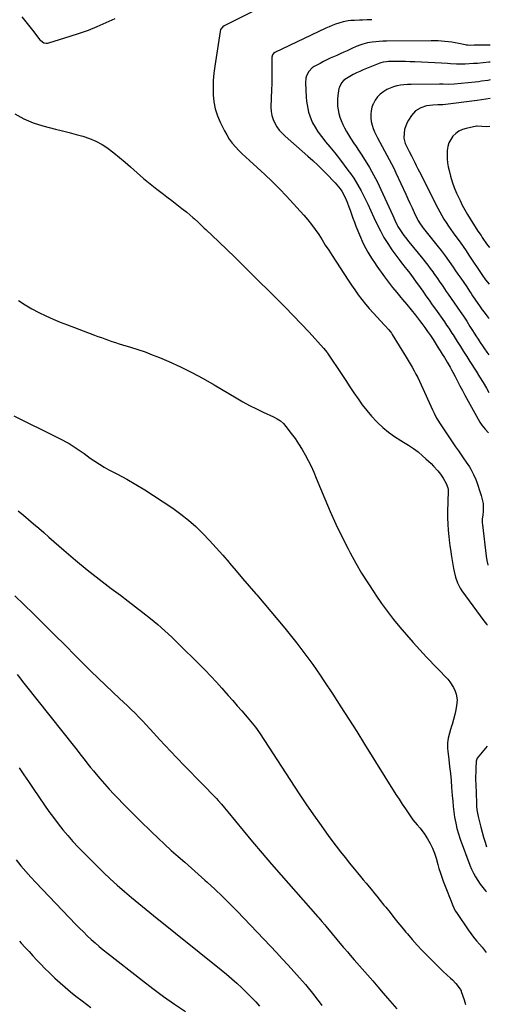
# Model space of a CAD drawing. Units: inches. Extents: x 1873293 to 1878685, y 384403 to 389707.
# Drawn here: x 1878339 to 1878680, y 387977 to 388692 of the extents above; entities that cross this region are included whole.
import ezdxf

# ---------------------------------------------------------------- set-up
doc = ezdxf.new("R2010")
doc.units = ezdxf.units.IN
doc.header["$MEASUREMENT"] = 0
doc.layers.add('7', color=7, linetype='Continuous')
doc.layers.add('8', color=7, linetype='Continuous')

msp = doc.modelspace()

# ---------------------------------------------------------------- linework, layer by layer
at = {"layer": '7', "color": 18}
for points in [[(1878513.94, 388700.71, 1734), (1878487.46, 388687.46, 1734), (1878486.37, 388686.75, 1734), (1878484.83, 388684.69, 1734), (1878484.48, 388683.44, 1734), (1878480.57, 388658.21, 1734), (1878479.92, 388653.01, 1734), (1878479.48, 388647.8, 1734), (1878479.35, 388642.57, 1734), (1878479.43, 388637.33, 1734), (1878479.98, 388632.16, 1734), (1878480.95, 388627.1, 1734), (1878482.55, 388622.2, 1734), (1878484.56, 388617.41, 1734), (1878487.57, 388611.33, 1734), (1878489.28, 388608.21, 1734), (1878491.16, 388605.2, 1734), (1878493.28, 388602.36, 1734), (1878495.56, 388599.63, 1734), (1878498.01, 388597.03, 1734), (1878500.51, 388594.48, 1734), (1878503.09, 388592.01, 1734), (1878505.73, 388589.6, 1734), (1878511.45, 388584.54, 1734), (1878516.91, 388579.55, 1734), (1878522.26, 388574.46, 1734), (1878527.44, 388569.2, 1734), (1878532.52, 388563.83, 1734), (1878545.12, 388550.06, 1734), (1878548.05, 388546.68, 1734), (1878550.86, 388543.2, 1734), (1878553.48, 388539.57, 1734), (1878555.96, 388535.84, 1734), (1878558.36, 388532.05, 1734), (1878560.77, 388528.26, 1734), (1878563.2, 388524.49, 1734), (1878565.63, 388520.72, 1734), (1878577.31, 388502.74, 1734), (1878579.67, 388499.18, 1734), (1878582.1, 388495.67, 1734), (1878584.6, 388492.21, 1734), (1878587.15, 388488.79, 1734), (1878589.8, 388485.44, 1734), (1878592.53, 388482.16, 1734), (1878595.36, 388478.96, 1734), (1878598.26, 388475.83, 1734), (1878603.52, 388470.35, 1734), (1878604.29, 388469.52, 1734), (1878606.59, 388467.02, 1734), (1878608.01, 388465.28, 1734), (1878608.66, 388464.35, 1734), (1878609.28, 388463.41, 1734), (1878619.37, 388446.95, 1734), (1878620.85, 388444.5, 1734), (1878622.31, 388442.04, 1734), (1878623.73, 388439.56, 1734), (1878625.13, 388437.07, 1734), (1878626.49, 388434.55, 1734), (1878627.8, 388432.01, 1734), (1878629.05, 388429.44, 1734), (1878630.26, 388426.85, 1734), (1878638.5, 388408.64, 1734), (1878639.63, 388406.22, 1734), (1878641.42, 388402.63, 1734), (1878642.76, 388400.33, 1734), (1878643.49, 388399.21, 1734), (1878653.27, 388384.68, 1734), (1878655.25, 388381.75, 1734), (1878657.25, 388378.85, 1734), (1878659.28, 388375.95, 1734), (1878661.31, 388373.07, 1734), (1878663.01, 388370.69, 1734), (1878665.3, 388367.25, 1734), (1878666.35, 388365.47, 1734), (1878668.27, 388361.81, 1734), (1878669.9, 388358.02, 1734), (1878670.6, 388356.08, 1734), (1878673.33, 388347.88, 1734), (1878673.77, 388346.46, 1734), (1878674.54, 388343.59, 1734), (1878675.12, 388340.58, 1734), (1878675.31, 388337.82, 1734), (1878675.16, 388335.04, 1734), (1878674.9, 388332.26, 1734), (1878674.61, 388329.4, 1734), (1878674.61, 388326.56, 1734), (1878674.72, 388325.15, 1734), (1878677.34, 388302.5, 1734), (1878677.88, 388299.24, 1734), (1878678.63, 388296.04, 1734), (1878678.68, 388295.91, 1734)], [(1878340.79, 388693.95, 1734), (1878342.69, 388691.56, 1734), (1878344.58, 388689.16, 1734), (1878346.47, 388686.76, 1734), (1878348.35, 388684.35, 1734), (1878353.78, 388677.4, 1734), (1878354.4, 388676.72, 1734), (1878356.68, 388675.21, 1734), (1878358.44, 388674.82, 1734), (1878359.34, 388674.88, 1734), (1878360.23, 388675.05, 1734), (1878375.77, 388679.87, 1734), (1878382.4, 388682.06, 1734), (1878388.97, 388684.42, 1734), (1878395.44, 388687.02, 1734), (1878401.86, 388689.79, 1734), (1878408.48, 388692.8, 1734)], [(1878594.44, 388691.92, 1732), (1878591.14, 388691.79, 1732), (1878587.84, 388691.65, 1732), (1878585.52, 388691.58, 1732), (1878582.03, 388691.43, 1732), (1878579.32, 388691.23, 1732), (1878577.4, 388691.02, 1732), (1878573.62, 388690.3, 1732), (1878570.61, 388689.43, 1732), (1878568.21, 388688.62, 1732), (1878565.83, 388687.75, 1732), (1878563.49, 388686.77, 1732), (1878561.18, 388685.72, 1732), (1878524.26, 388667.99, 1732), (1878523.28, 388667.32, 1732), (1878522.54, 388666.4, 1732), (1878521.98, 388664.71, 1732), (1878521.94, 388664.11, 1732), (1878521.99, 388657.29, 1732), (1878522, 388653.27, 1732), (1878521.97, 388649.24, 1732), (1878521.89, 388645.22, 1732), (1878521.78, 388641.2, 1732), (1878521.34, 388628.36, 1732), (1878521.48, 388625.35, 1732), (1878521.92, 388622.4, 1732), (1878522.83, 388619.57, 1732), (1878524.05, 388616.81, 1732), (1878525.65, 388614.21, 1732), (1878527.41, 388611.74, 1732), (1878529.42, 388609.47, 1732), (1878531.6, 388607.34, 1732), (1878547.97, 388592.93, 1732), (1878551.67, 388589.6, 1732), (1878555.31, 388586.21, 1732), (1878558.87, 388582.74, 1732), (1878562.38, 388579.21, 1732), (1878566.69, 388574.78, 1732), (1878567.98, 388573.4, 1732), (1878569.22, 388571.99, 1732), (1878571.54, 388569.04, 1732), (1878572.67, 388567.41, 1732), (1878574.47, 388564.35, 1732), (1878575.99, 388561.14, 1732), (1878576.67, 388559.5, 1732), (1878577.87, 388556.15, 1732), (1878578.7, 388553.6, 1732), (1878579.69, 388550.65, 1732), (1878580.73, 388547.7, 1732), (1878581.83, 388544.79, 1732), (1878582.98, 388541.89, 1732), (1878586.19, 388533.99, 1732), (1878587.39, 388531.23, 1732), (1878588.66, 388528.5, 1732), (1878590.04, 388525.83, 1732), (1878591.5, 388523.19, 1732), (1878593.05, 388520.61, 1732), (1878594.65, 388518.05, 1732), (1878596.33, 388515.55, 1732), (1878598.06, 388513.08, 1732), (1878603.8, 388505.15, 1732), (1878606.64, 388501.32, 1732), (1878609.54, 388497.53, 1732), (1878612.53, 388493.81, 1732), (1878615.58, 388490.14, 1732), (1878616.68, 388488.84, 1732), (1878619.85, 388485.06, 1732), (1878622.98, 388481.24, 1732), (1878626.05, 388477.37, 1732), (1878629.07, 388473.47, 1732), (1878630.76, 388471.25, 1732), (1878632.88, 388468.41, 1732), (1878634.94, 388465.53, 1732), (1878636.93, 388462.6, 1732), (1878638.87, 388459.63, 1732), (1878642.64, 388453.7, 1732), (1878644.12, 388451.37, 1732), (1878645.6, 388449.04, 1732), (1878647.07, 388446.7, 1732), (1878649.24, 388443.17, 1732), (1878651.32, 388439.58, 1732), (1878652.31, 388437.76, 1732), (1878653.27, 388435.92, 1732), (1878654.84, 388432.83, 1732), (1878656.58, 388429.44, 1732), (1878658.34, 388426.07, 1732), (1878660.14, 388422.72, 1732), (1878661.97, 388419.37, 1732), (1878672.85, 388399.67, 1732), (1878674.27, 388397.44, 1732), (1878676.59, 388394.69, 1732), (1878679.11, 388391.92, 1732)], [(1878680.33, 388661.18, 1728), (1878679.38, 388661.09, 1728), (1878675.2, 388660.68, 1728), (1878671.03, 388660.23, 1728), (1878668.24, 388660.02, 1728), (1878662.26, 388659.67, 1728), (1878657.96, 388659.57, 1728), (1878655.81, 388659.63, 1728), (1878651.51, 388659.91, 1728), (1878649.36, 388660.05, 1728), (1878645.06, 388660.3, 1728), (1878625.74, 388661.24, 1728), (1878622.3, 388661.38, 1728), (1878618.85, 388661.49, 1728), (1878615.41, 388661.53, 1728), (1878611.96, 388661.54, 1728), (1878606.7, 388661.51, 1728), (1878605.07, 388661.43, 1728), (1878602.65, 388661.05, 1728), (1878601.09, 388660.6, 1728), (1878600.32, 388660.32, 1728), (1878588.14, 388655.46, 1728), (1878585.69, 388654.42, 1728), (1878583.28, 388653.3, 1728), (1878580.91, 388652.08, 1728), (1878578.59, 388650.79, 1728), (1878576.08, 388649.32, 1728), (1878574.14, 388647.92, 1728), (1878572.52, 388646.17, 1728), (1878570.95, 388643.02, 1728), (1878570.67, 388641.86, 1728), (1878569.89, 388636.98, 1728), (1878569.59, 388634.33, 1728), (1878569.48, 388631.68, 1728), (1878569.64, 388629.03, 1728), (1878569.97, 388626.38, 1728), (1878570.55, 388623.77, 1728), (1878571.26, 388621.2, 1728), (1878572.18, 388618.7, 1728), (1878573.42, 388615.89, 1728), (1878574.72, 388613.31, 1728), (1878576.09, 388610.78, 1728), (1878577.57, 388608.31, 1728), (1878579.12, 388605.88, 1728), (1878581.32, 388602.56, 1728), (1878583.11, 388599.85, 1728), (1878584.88, 388597.13, 1728), (1878586.65, 388594.39, 1728), (1878589.65, 388589.71, 1728), (1878592.79, 388584.57, 1728), (1878595.78, 388579.35, 1728), (1878598.54, 388574, 1728), (1878601.14, 388568.56, 1728), (1878609.7, 388549.66, 1728), (1878611.15, 388546.48, 1728), (1878612.63, 388543.31, 1728), (1878613.41, 388541.76, 1728), (1878615.18, 388538.76, 1728), (1878617.64, 388535.3, 1728), (1878618.84, 388533.71, 1728), (1878621.33, 388530.58, 1728), (1878631.38, 388518.35, 1728), (1878633.25, 388516.03, 1728), (1878635.08, 388513.69, 1728), (1878636.86, 388511.3, 1728), (1878638.61, 388508.89, 1728), (1878639.4, 388507.76, 1728), (1878642.03, 388504.01, 1728), (1878643.32, 388502.12, 1728), (1878645.89, 388498.33, 1728), (1878648.48, 388494.54, 1728), (1878649.78, 388492.66, 1728), (1878658.46, 388480.13, 1728), (1878659.68, 388478.35, 1728), (1878660.89, 388476.55, 1728), (1878663.27, 388472.93, 1728), (1878665.6, 388469.27, 1728), (1878667.02, 388466.98, 1728), (1878669.16, 388463.55, 1728), (1878669.88, 388462.41, 1728), (1878671.49, 388459.9, 1728), (1878673.04, 388457.53, 1728), (1878674.63, 388455.17, 1728), (1878676.26, 388452.85, 1728), (1878677.91, 388450.55, 1728), (1878679.37, 388448.57, 1728)], [(1878680.27, 388648.17, 1726), (1878678.71, 388647.89, 1726), (1878674.12, 388647.18, 1726), (1878671.81, 388646.9, 1726), (1878669.49, 388646.65, 1726), (1878654.17, 388645.18, 1726), (1878650.23, 388644.98, 1726), (1878646.28, 388645.03, 1726), (1878643.65, 388645.04, 1726), (1878622.96, 388644.96, 1726), (1878620.35, 388644.86, 1726), (1878617.75, 388644.67, 1726), (1878615.18, 388644.31, 1726), (1878612.61, 388643.85, 1726), (1878610.11, 388643.16, 1726), (1878607.69, 388642.29, 1726), (1878605.38, 388641.15, 1726), (1878603.16, 388639.83, 1726), (1878600.51, 388637.76, 1726), (1878598.56, 388635.81, 1726), (1878596.96, 388633.56, 1726), (1878595.6, 388631.11, 1726), (1878595.45, 388630.77, 1726), (1878594.56, 388628.3, 1726), (1878593.93, 388625.79, 1726), (1878593.7, 388623.21, 1726), (1878593.73, 388620.58, 1726), (1878594.11, 388617.96, 1726), (1878594.67, 388615.39, 1726), (1878595.52, 388612.9, 1726), (1878596.54, 388610.46, 1726), (1878598.68, 388606.09, 1726), (1878600.28, 388602.9, 1726), (1878601.93, 388599.73, 1726), (1878603.64, 388596.6, 1726), (1878605.4, 388593.49, 1726), (1878607.15, 388590.38, 1726), (1878608.83, 388587.23, 1726), (1878610.43, 388584.04, 1726), (1878611.96, 388580.82, 1726), (1878619.08, 388565.25, 1726), (1878620.6, 388561.95, 1726), (1878622.13, 388558.65, 1726), (1878623.66, 388555.35, 1726), (1878625.2, 388552.05, 1726), (1878627.39, 388547.38, 1726), (1878627.86, 388546.44, 1726), (1878629.48, 388543.73, 1726), (1878630.7, 388542.01, 1726), (1878631.34, 388541.17, 1726), (1878631.99, 388540.33, 1726), (1878641.6, 388528.22, 1726), (1878644.65, 388524.31, 1726), (1878647.64, 388520.36, 1726), (1878650.56, 388516.35, 1726), (1878653.44, 388512.31, 1726), (1878654.76, 388510.4, 1726), (1878656.92, 388507.27, 1726), (1878659.07, 388504.14, 1726), (1878661.2, 388500.99, 1726), (1878663.31, 388497.84, 1726), (1878665.35, 388494.79, 1726), (1878666.43, 388493.15, 1726), (1878667.52, 388491.52, 1726), (1878669.7, 388488.25, 1726), (1878670.79, 388486.62, 1726), (1878673.02, 388483.39, 1726), (1878674.52, 388481.28, 1726), (1878675.86, 388479.45, 1726), (1878678.67, 388475.88, 1726), (1878679.49, 388474.9, 1726)], [(1878680.21, 388634.82, 1724), (1878677.18, 388634.2, 1724), (1878674.02, 388633.68, 1724), (1878670.84, 388633.24, 1724), (1878645.88, 388630.22, 1724), (1878644.99, 388630.14, 1724), (1878643.67, 388630.11, 1724), (1878642.78, 388630.09, 1724), (1878642.34, 388630.07, 1724), (1878638.69, 388629.88, 1724), (1878636.44, 388629.66, 1724), (1878634.23, 388629.28, 1724), (1878629.95, 388627.92, 1724), (1878626.15, 388625.64, 1724), (1878624.6, 388624.1, 1724), (1878623.22, 388622.35, 1724), (1878621.02, 388618.99, 1724), (1878619.82, 388616.79, 1724), (1878618.27, 388612.13, 1724), (1878617.92, 388609.65, 1724), (1878617.77, 388605.97, 1724), (1878618.65, 388602.03, 1724), (1878619.79, 388599.52, 1724), (1878621.54, 388596.33, 1724), (1878623.23, 388593.1, 1724), (1878624.43, 388590.66, 1724), (1878625.57, 388588.35, 1724), (1878626.71, 388586.04, 1724), (1878627.87, 388583.73, 1724), (1878629.03, 388581.43, 1724), (1878642.36, 388555.06, 1724), (1878643.77, 388552.38, 1724), (1878645.24, 388549.74, 1724), (1878646.81, 388547.14, 1724), (1878648.43, 388544.58, 1724), (1878650.12, 388542.06, 1724), (1878651.83, 388539.56, 1724), (1878653.58, 388537.09, 1724), (1878656.25, 388533.43, 1724), (1878658.47, 388530.37, 1724), (1878660.65, 388527.29, 1724), (1878662.79, 388524.17, 1724), (1878664.9, 388521.03, 1724), (1878674.18, 388507.01, 1724), (1878677, 388503.03, 1724), (1878679.6, 388499.88, 1724)], [(1878335.74, 388623.64, 1736), (1878342.09, 388619.88, 1736), (1878348.89, 388617.02, 1736), (1878355.98, 388614.75, 1736), (1878365.15, 388612.49, 1736), (1878370.12, 388611.24, 1736), (1878375.09, 388609.98, 1736), (1878380.05, 388608.67, 1736), (1878385, 388607.35, 1736), (1878389.82, 388605.74, 1736), (1878394.47, 388603.8, 1736), (1878398.88, 388601.34, 1736), (1878403.12, 388598.54, 1736), (1878403.31, 388598.41, 1736), (1878407.47, 388595.22, 1736), (1878411.56, 388591.96, 1736), (1878415.56, 388588.58, 1736), (1878419.49, 388585.12, 1736), (1878424.44, 388580.63, 1736), (1878429.04, 388576.59, 1736), (1878433.72, 388572.65, 1736), (1878438.51, 388568.85, 1736), (1878443.39, 388565.15, 1736), (1878445.93, 388563.28, 1736), (1878449.56, 388560.56, 1736), (1878453.17, 388557.79, 1736), (1878456.71, 388554.95, 1736), (1878460.23, 388552.07, 1736), (1878464.73, 388548.31, 1736), (1878465.96, 388547.26, 1736), (1878468.34, 388545.09, 1736), (1878470.66, 388542.85, 1736), (1878472.97, 388540.6, 1736), (1878474.14, 388539.49, 1736), (1878483.47, 388530.62, 1736), (1878489.29, 388525.06, 1736), (1878495.08, 388519.47, 1736), (1878500.83, 388513.84, 1736), (1878506.55, 388508.18, 1736), (1878525.79, 388489.04, 1736), (1878531.68, 388483.1, 1736), (1878537.51, 388477.12, 1736), (1878543.27, 388471.06, 1736), (1878548.98, 388464.95, 1736), (1878559.52, 388453.53, 1736), (1878562.08, 388450.29, 1736), (1878562.41, 388449.8, 1736), (1878572.63, 388434.27, 1736), (1878575.56, 388429.83, 1736), (1878578.51, 388425.4, 1736), (1878581.48, 388420.99, 1736), (1878584.47, 388416.59, 1736), (1878587.58, 388412.28, 1736), (1878590.83, 388408.09, 1736), (1878594.3, 388404.09, 1736), (1878597.92, 388400.2, 1736), (1878598.58, 388399.53, 1736), (1878602.5, 388395.84, 1736), (1878606.61, 388392.39, 1736), (1878610.98, 388389.29, 1736), (1878615.53, 388386.42, 1736), (1878617.53, 388385.26, 1736), (1878621.14, 388383.04, 1736), (1878624.65, 388380.67, 1736), (1878628, 388378.09, 1736), (1878631.26, 388375.37, 1736), (1878633.74, 388373.16, 1736), (1878635.64, 388371.41, 1736), (1878637.5, 388369.61, 1736), (1878639.29, 388367.75, 1736), (1878642.24, 388364.47, 1736), (1878644.35, 388361.88, 1736), (1878646.25, 388359.14, 1736), (1878648.4, 388355.24, 1736), (1878649.54, 388352.09, 1736), (1878649.74, 388350.9, 1736), (1878649.78, 388350.09, 1736), (1878649.78, 388349.69, 1736), (1878649.45, 388334.67, 1736), (1878649.45, 388330.17, 1736), (1878649.56, 388325.69, 1736), (1878649.87, 388321.21, 1736), (1878650.3, 388316.74, 1736), (1878650.86, 388311.96, 1736), (1878651.12, 388309.89, 1736), (1878651.72, 388305.75, 1736), (1878652.06, 388303.69, 1736), (1878653.79, 388293.49, 1736), (1878654.2, 388291.34, 1736), (1878655.2, 388287.08, 1736), (1878656.52, 388282.93, 1736), (1878658.45, 388279.07, 1736), (1878659.64, 388277.25, 1736), (1878675.72, 388255.44, 1736), (1878677.74, 388253.05, 1736), (1878678.48, 388252.38, 1736)], [(1878680.12, 388614.34, 1722), (1878677.47, 388614.15, 1722), (1878674.14, 388614.41, 1722), (1878670.96, 388614.61, 1722), (1878670.33, 388614.52, 1722), (1878662.87, 388612.98, 1722), (1878660.15, 388612.13, 1722), (1878657.61, 388610.96, 1722), (1878655.36, 388609.31, 1722), (1878653.3, 388607.34, 1722), (1878651.67, 388605, 1722), (1878650.37, 388602.53, 1722), (1878649.57, 388599.85, 1722), (1878649.11, 388597.03, 1722), (1878649.04, 388593.95, 1722), (1878649.13, 388590.98, 1722), (1878649.47, 388588.04, 1722), (1878649.96, 388585.11, 1722), (1878650.52, 388582.45, 1722), (1878651.55, 388578.24, 1722), (1878652.78, 388574.1, 1722), (1878654.28, 388570.05, 1722), (1878655.97, 388566.06, 1722), (1878658.43, 388560.75, 1722), (1878660.11, 388557.3, 1722), (1878661.89, 388553.9, 1722), (1878663.8, 388550.57, 1722), (1878665.79, 388547.29, 1722), (1878671.41, 388538.48, 1722), (1878673.66, 388535.12, 1722), (1878674.57, 388533.78, 1722), (1878675.02, 388533.11, 1722), (1878677.72, 388529.13, 1722), (1878679.72, 388526.42, 1722)], [(1878338.24, 388487.93, 1738), (1878343.05, 388484.89, 1738), (1878347.99, 388482.07, 1738), (1878353.02, 388479.4, 1738), (1878358.16, 388476.93, 1738), (1878363.35, 388474.57, 1738), (1878368.6, 388472.36, 1738), (1878373.91, 388470.27, 1738), (1878393.32, 388462.95, 1738), (1878395.86, 388462, 1738), (1878398.4, 388461.06, 1738), (1878400.95, 388460.14, 1738), (1878403.5, 388459.23, 1738), (1878406.07, 388458.35, 1738), (1878408.64, 388457.5, 1738), (1878411.22, 388456.68, 1738), (1878413.81, 388455.89, 1738), (1878419.39, 388454.22, 1738), (1878424.74, 388452.52, 1738), (1878430.05, 388450.7, 1738), (1878435.28, 388448.69, 1738), (1878440.48, 388446.55, 1738), (1878447.21, 388443.64, 1738), (1878455.65, 388439.8, 1738), (1878463.99, 388435.73, 1738), (1878472.15, 388431.35, 1738), (1878480.21, 388426.75, 1738), (1878496.12, 388417.25, 1738), (1878500.94, 388414.48, 1738), (1878505.82, 388411.81, 1738), (1878510.77, 388409.31, 1738), (1878515.79, 388406.91, 1738), (1878523.3, 388403.46, 1738), (1878525.82, 388402.14, 1738), (1878528.2, 388400.58, 1738), (1878530.35, 388398.74, 1738), (1878532.22, 388396.6, 1738), (1878536.1, 388391.48, 1738), (1878538.82, 388387.73, 1738), (1878541.42, 388383.9, 1738), (1878543.86, 388379.96, 1738), (1878546.2, 388375.91, 1738), (1878548.37, 388371.79, 1738), (1878550.45, 388367.63, 1738), (1878552.38, 388363.39, 1738), (1878554.22, 388359.11, 1738), (1878560.35, 388344.08, 1738), (1878564.28, 388334.83, 1738), (1878568.39, 388325.66, 1738), (1878572.76, 388316.62, 1738), (1878577.31, 388307.66, 1738), (1878578.85, 388304.74, 1738), (1878582.88, 388297.37, 1738), (1878587.07, 388290.09, 1738), (1878591.5, 388282.95, 1738), (1878596.08, 388275.91, 1738), (1878597.34, 388274.03, 1738), (1878601.5, 388268.07, 1738), (1878605.79, 388262.19, 1738), (1878610.26, 388256.46, 1738), (1878614.86, 388250.83, 1738), (1878619.6, 388245.3, 1738), (1878624.4, 388239.83, 1738), (1878629.29, 388234.45, 1738), (1878634.25, 388229.12, 1738), (1878649.49, 388213.02, 1738), (1878651.07, 388211.15, 1738), (1878653.7, 388207.07, 1738), (1878654.98, 388204.28, 1738), (1878655.63, 388202.26, 1738), (1878656.26, 388198.1, 1738), (1878655.98, 388193.83, 1738), (1878655.21, 388189.59, 1738), (1878654.7, 388187.49, 1738), (1878652.7, 388180.22, 1738), (1878652.35, 388178.97, 1738), (1878651.59, 388176.47, 1738), (1878650.81, 388173.99, 1738), (1878649.94, 388170.19, 1738), (1878649.46, 388166.83, 1738), (1878649.38, 388162.87, 1738), (1878649.54, 388160.88, 1738), (1878650.31, 388154.75, 1738), (1878650.91, 388149.69, 1738), (1878651.45, 388144.63, 1738), (1878651.92, 388139.56, 1738), (1878652.34, 388134.49, 1738), (1878652.78, 388128.58, 1738), (1878653.12, 388124.64, 1738), (1878653.51, 388120.7, 1738), (1878653.99, 388116.78, 1738), (1878654.53, 388112.86, 1738), (1878655.29, 388108.58, 1738), (1878656.18, 388104.61, 1738), (1878657.32, 388100.7, 1738), (1878658.62, 388096.84, 1738), (1878665.66, 388077.96, 1738), (1878666.85, 388075.07, 1738), (1878668.16, 388072.24, 1738), (1878669.65, 388069.5, 1738), (1878671.27, 388066.82, 1738), (1878673.05, 388064.26, 1738), (1878674.94, 388061.77, 1738), (1878676.98, 388059.42, 1738), (1878677.61, 388058.75, 1738)], [(1878338.06, 388335.36, 1742), (1878341.83, 388332.26, 1742), (1878345.56, 388329.1, 1742), (1878349.25, 388325.9, 1742), (1878352.95, 388322.7, 1742), (1878356.63, 388319.49, 1742), (1878360.31, 388316.28, 1742), (1878371.24, 388306.72, 1742), (1878379.62, 388299.55, 1742), (1878388.12, 388292.51, 1742), (1878396.77, 388285.68, 1742), (1878405.54, 388278.97, 1742), (1878412.22, 388273.98, 1742), (1878417.7, 388269.84, 1742), (1878423.15, 388265.67, 1742), (1878428.55, 388261.43, 1742), (1878433.92, 388257.16, 1742), (1878439.2, 388252.77, 1742), (1878444.38, 388248.28, 1742), (1878449.42, 388243.62, 1742), (1878454.36, 388238.86, 1742), (1878469.52, 388223.76, 1742), (1878473.69, 388219.53, 1742), (1878477.79, 388215.24, 1742), (1878481.81, 388210.87, 1742), (1878485.77, 388206.45, 1742), (1878487.1, 388204.94, 1742), (1878490.36, 388201.23, 1742), (1878493.61, 388197.53, 1742), (1878496.87, 388193.82, 1742), (1878500.13, 388190.12, 1742), (1878504.12, 388185.6, 1742), (1878505.37, 388184.15, 1742), (1878507.8, 388181.19, 1742), (1878510.13, 388178.16, 1742), (1878511.26, 388176.61, 1742), (1878513.41, 388173.44, 1742), (1878541.31, 388130.66, 1742), (1878546.66, 388122.61, 1742), (1878552.11, 388114.63, 1742), (1878557.7, 388106.75, 1742), (1878563.39, 388098.93, 1742), (1878568.7, 388091.78, 1742), (1878571.84, 388087.62, 1742), (1878575.04, 388083.5, 1742), (1878578.3, 388079.43, 1742), (1878581.62, 388075.41, 1742), (1878584.09, 388072.45, 1742), (1878586.21, 388069.93, 1742), (1878588.32, 388067.41, 1742), (1878590.43, 388064.88, 1742), (1878592.54, 388062.35, 1742), (1878594.07, 388060.52, 1742), (1878596.73, 388057.28, 1742), (1878598.05, 388055.65, 1742), (1878600.65, 388052.38, 1742), (1878603.26, 388049.1, 1742), (1878604.57, 388047.47, 1742), (1878607.68, 388043.59, 1742), (1878610.55, 388040.03, 1742), (1878613.44, 388036.48, 1742), (1878616.34, 388032.95, 1742), (1878619.26, 388029.42, 1742), (1878620.31, 388028.15, 1742), (1878623.82, 388024.05, 1742), (1878627.4, 388020.01, 1742), (1878631.07, 388016.06, 1742), (1878634.82, 388012.18, 1742), (1878644.91, 388001.99, 1742), (1878646.19, 388000.74, 1742), (1878648.86, 387998.35, 1742), (1878651.61, 387996.06, 1742), (1878652.91, 387994.84, 1742), (1878655.29, 387992.18, 1742), (1878658.49, 387988.14, 1742), (1878658.64, 387987.93, 1742), (1878658.91, 387987.48, 1742), (1878659.21, 387986.76, 1742), (1878659.39, 387986.27, 1742), (1878661.37, 387980.2, 1742), (1878662.43, 387976.92, 1742)], [(1878335.64, 388273.67, 1744), (1878342.21, 388267.26, 1744), (1878349.09, 388260.52, 1744), (1878356.75, 388252.97, 1744), (1878364.4, 388245.4, 1744), (1878372, 388237.79, 1744), (1878379.58, 388230.15, 1744), (1878385.61, 388224.05, 1744), (1878390.77, 388218.88, 1744), (1878395.99, 388213.77, 1744), (1878401.26, 388208.72, 1744), (1878406.59, 388203.72, 1744), (1878411.61, 388199.07, 1744), (1878414.44, 388196.42, 1744), (1878417.26, 388193.75, 1744), (1878420.05, 388191.05, 1744), (1878422.82, 388188.34, 1744), (1878425.56, 388185.59, 1744), (1878428.26, 388182.81, 1744), (1878430.91, 388179.97, 1744), (1878433.52, 388177.11, 1744), (1878436.44, 388173.86, 1744), (1878440.51, 388169.37, 1744), (1878444.61, 388164.91, 1744), (1878448.77, 388160.5, 1744), (1878452.96, 388156.13, 1744), (1878453.66, 388155.4, 1744), (1878458.23, 388150.68, 1744), (1878462.8, 388145.97, 1744), (1878467.37, 388141.26, 1744), (1878471.95, 388136.55, 1744), (1878480.58, 388127.68, 1744), (1878481.82, 388126.38, 1744), (1878483.05, 388125.06, 1744), (1878485.43, 388122.36, 1744), (1878487.76, 388119.61, 1744), (1878490.05, 388116.84, 1744), (1878501.24, 388103.17, 1744), (1878508.02, 388094.99, 1744), (1878514.86, 388086.85, 1744), (1878521.78, 388078.78, 1744), (1878528.76, 388070.77, 1744), (1878555.36, 388040.56, 1744), (1878556.09, 388039.73, 1744), (1878558.28, 388037.23, 1744), (1878560.43, 388034.71, 1744), (1878561.14, 388033.87, 1744), (1878573.8, 388018.63, 1744), (1878574.78, 388017.46, 1744), (1878576.73, 388015.13, 1744), (1878578.7, 388012.81, 1744), (1878581.7, 388009.37, 1744), (1878587.43, 388002.87, 1744), (1878591.28, 387998.48, 1744), (1878595.12, 387994.06, 1744), (1878598.94, 387989.63, 1744), (1878602.74, 387985.17, 1744), (1878605.84, 387981.52, 1744), (1878609.23, 387977.56, 1744), (1878612.65, 387973.64, 1744)], [(1878337.29, 388216.47, 1746), (1878339.26, 388213.99, 1746), (1878341.23, 388211.51, 1746), (1878343.19, 388209.03, 1746), (1878378.86, 388163.93, 1746), (1878380.83, 388161.44, 1746), (1878382.78, 388158.95, 1746), (1878384.73, 388156.45, 1746), (1878386.68, 388153.95, 1746), (1878388.63, 388151.45, 1746), (1878390.61, 388148.97, 1746), (1878392.62, 388146.52, 1746), (1878394.65, 388144.09, 1746), (1878397.2, 388141.07, 1746), (1878400.57, 388137.18, 1746), (1878403.99, 388133.34, 1746), (1878407.51, 388129.58, 1746), (1878411.07, 388125.87, 1746), (1878413.5, 388123.42, 1746), (1878418.33, 388118.53, 1746), (1878423.19, 388113.67, 1746), (1878428.07, 388108.83, 1746), (1878432.97, 388104.02, 1746), (1878434.82, 388102.2, 1746), (1878439.53, 388097.68, 1746), (1878444.27, 388093.2, 1746), (1878449.09, 388088.8, 1746), (1878453.95, 388084.45, 1746), (1878458.85, 388080.13, 1746), (1878463.73, 388075.8, 1746), (1878468.6, 388071.46, 1746), (1878473.46, 388067.11, 1746), (1878475.05, 388065.68, 1746), (1878480.64, 388060.55, 1746), (1878486.15, 388055.33, 1746), (1878491.54, 388049.99, 1746), (1878496.85, 388044.56, 1746), (1878520.99, 388019.28, 1746), (1878525.31, 388014.72, 1746), (1878529.59, 388010.13, 1746), (1878533.83, 388005.5, 1746), (1878538.04, 388000.84, 1746), (1878542.1, 387996.31, 1746), (1878544.23, 387993.87, 1746), (1878546.34, 387991.42, 1746), (1878548.4, 387988.93, 1746), (1878550.44, 387986.41, 1746), (1878552.44, 387983.86, 1746), (1878554.41, 387981.3, 1746), (1878556.35, 387978.71, 1746), (1878558.26, 387976.1, 1746)], [(1878678.09, 388164.36, 1736), (1878670.87, 388155.63, 1736), (1878670.19, 388153.64, 1736), (1878669.92, 388148.41, 1736), (1878669.81, 388145.53, 1736), (1878669.75, 388142.65, 1736), (1878669.76, 388139.77, 1736), (1878669.82, 388136.88, 1736), (1878670.28, 388123.37, 1736), (1878670.44, 388120.83, 1736), (1878670.7, 388118.31, 1736), (1878671.12, 388115.8, 1736), (1878671.64, 388113.31, 1736), (1878673.49, 388105.6, 1736), (1878674.42, 388101.97, 1736), (1878675.44, 388098.36, 1736), (1878676.58, 388094.79, 1736), (1878677.76, 388091.34, 1736)], [(1878338.73, 388148.77, 1748), (1878342.1, 388143.74, 1748), (1878345.5, 388138.73, 1748), (1878348.9, 388133.73, 1748), (1878357.17, 388121.66, 1748), (1878360.37, 388117.09, 1748), (1878363.65, 388112.58, 1748), (1878367.03, 388108.15, 1748), (1878370.48, 388103.77, 1748), (1878374.05, 388099.48, 1748), (1878377.71, 388095.28, 1748), (1878381.5, 388091.2, 1748), (1878385.38, 388087.2, 1748), (1878395, 388077.6, 1748), (1878399.89, 388072.82, 1748), (1878404.85, 388068.12, 1748), (1878409.91, 388063.53, 1748), (1878415.04, 388059.02, 1748), (1878420.24, 388054.58, 1748), (1878425.47, 388050.19, 1748), (1878430.75, 388045.85, 1748), (1878436.06, 388041.55, 1748), (1878485.35, 388002.02, 1748), (1878489.19, 387998.85, 1748), (1878492.96, 387995.62, 1748), (1878496.64, 387992.28, 1748), (1878500.26, 387988.87, 1748), (1878504.39, 387984.88, 1748), (1878505.89, 387983.4, 1748), (1878508.83, 387980.39, 1748), (1878510.27, 387978.86, 1748), (1878513.12, 387975.76, 1748)], [(1878338.95, 388022.92, 1752), (1878340.25, 388021.48, 1752), (1878343.07, 388018.38, 1752), (1878345.91, 388015.3, 1752), (1878348.76, 388012.22, 1752), (1878351.63, 388009.16, 1752), (1878354.52, 388006.13, 1752), (1878357.46, 388003.14, 1752), (1878360.44, 388000.19, 1752), (1878363.46, 387997.29, 1752), (1878364.7, 387996.12, 1752), (1878368.41, 387992.71, 1752), (1878372.18, 387989.37, 1752), (1878376.04, 387986.14, 1752), (1878379.96, 387982.98, 1752), (1878384.43, 387979.48, 1752), (1878390.69, 387974.71, 1752)]]:
    msp.add_polyline3d(points, dxfattribs=at)
at = {"layer": '8', "color": 18}
for points in [[(1878680.39, 388673.48, 1730), (1878670.53, 388673.42, 1730), (1878670.1, 388673.41, 1730), (1878668.8, 388673.34, 1730), (1878666.02, 388673.29, 1730), (1878664.1, 388673.4, 1730), (1878663.15, 388673.52, 1730), (1878662.21, 388673.68, 1730), (1878657.49, 388674.63, 1730), (1878655.01, 388675.08, 1730), (1878652.53, 388675.49, 1730), (1878650.04, 388675.82, 1730), (1878647.53, 388676.1, 1730), (1878645.03, 388676.3, 1730), (1878642.51, 388676.45, 1730), (1878640, 388676.52, 1730), (1878637.48, 388676.54, 1730), (1878605.07, 388676.32, 1730), (1878602.49, 388676.25, 1730), (1878599.92, 388676.11, 1730), (1878597.35, 388675.87, 1730), (1878594.79, 388675.56, 1730), (1878591.41, 388675.02, 1730), (1878588.07, 388674.17, 1730), (1878586.43, 388673.62, 1730), (1878583.21, 388672.35, 1730), (1878580.03, 388670.96, 1730), (1878576.56, 388669.35, 1730), (1878574.11, 388668.23, 1730), (1878571.64, 388667.12, 1730), (1878569.17, 388666.04, 1730), (1878566.69, 388664.97, 1730), (1878564.23, 388663.87, 1730), (1878561.79, 388662.73, 1730), (1878559.38, 388661.5, 1730), (1878557, 388660.23, 1730), (1878552.72, 388657.85, 1730), (1878551.25, 388656.85, 1730), (1878548.82, 388654.34, 1730), (1878547.18, 388651.19, 1730), (1878546.67, 388649.5, 1730), (1878546.4, 388645.96, 1730), (1878546.98, 388635.63, 1730), (1878547.21, 388632.88, 1730), (1878547.56, 388630.15, 1730), (1878548.06, 388627.44, 1730), (1878548.67, 388624.75, 1730), (1878549.47, 388622.12, 1730), (1878550.41, 388619.54, 1730), (1878551.58, 388617.07, 1730), (1878553.38, 388613.84, 1730), (1878555.11, 388611.1, 1730), (1878556.92, 388608.43, 1730), (1878558.85, 388605.84, 1730), (1878560.87, 388603.31, 1730), (1878563.97, 388599.61, 1730), (1878567.56, 388595.23, 1730), (1878571.09, 388590.82, 1730), (1878574.53, 388586.33, 1730), (1878577.92, 388581.8, 1730), (1878578.29, 388581.29, 1730), (1878581.34, 388576.86, 1730), (1878584.22, 388572.33, 1730), (1878586.82, 388567.63, 1730), (1878589.24, 388562.83, 1730), (1878589.28, 388562.76, 1730), (1878591.54, 388557.91, 1730), (1878593.81, 388553.05, 1730), (1878596.06, 388548.19, 1730), (1878598.31, 388543.33, 1730), (1878600.69, 388538.55, 1730), (1878603.25, 388533.87, 1730), (1878606.08, 388529.35, 1730), (1878609.09, 388524.94, 1730), (1878614.73, 388517.19, 1730), (1878616, 388515.47, 1730), (1878618.63, 388512.09, 1730), (1878619.98, 388510.43, 1730), (1878622.07, 388507.89, 1730), (1878624.56, 388504.51, 1730), (1878626.73, 388501.36, 1730), (1878627.61, 388500.11, 1730), (1878631.38, 388494.81, 1730), (1878633.71, 388491.54, 1730), (1878636.04, 388488.27, 1730), (1878638.36, 388484.99, 1730), (1878640.68, 388481.71, 1730), (1878647.14, 388472.57, 1730), (1878648.75, 388470.23, 1730), (1878650.31, 388467.86, 1730), (1878652.62, 388464.27, 1730), (1878653.38, 388463.08, 1730), (1878656.45, 388458.23, 1730), (1878658.75, 388454.61, 1730), (1878661.04, 388450.99, 1730), (1878663.34, 388447.37, 1730), (1878665.64, 388443.75, 1730), (1878670.06, 388436.79, 1730), (1878672.62, 388432.66, 1730), (1878675.13, 388428.5, 1730), (1878677.56, 388424.29, 1730), (1878679.25, 388421.27, 1730)], [(1878334.85, 388404.33, 1740), (1878341.22, 388401.23, 1740), (1878347.56, 388398.08, 1740), (1878353.9, 388394.92, 1740), (1878370.38, 388386.61, 1740), (1878372.69, 388385.39, 1740), (1878374.97, 388384.11, 1740), (1878377.2, 388382.74, 1740), (1878379.39, 388381.32, 1740), (1878381.55, 388379.85, 1740), (1878383.7, 388378.36, 1740), (1878385.84, 388376.85, 1740), (1878387.96, 388375.32, 1740), (1878390.25, 388373.66, 1740), (1878393.55, 388371.37, 1740), (1878396.92, 388369.17, 1740), (1878400.38, 388367.12, 1740), (1878403.9, 388365.17, 1740), (1878410.16, 388361.86, 1740), (1878416.8, 388358.23, 1740), (1878423.36, 388354.46, 1740), (1878429.8, 388350.5, 1740), (1878436.17, 388346.41, 1740), (1878450.1, 388337.14, 1740), (1878455.91, 388333, 1740), (1878461.52, 388328.62, 1740), (1878466.83, 388323.89, 1740), (1878471.94, 388318.92, 1740), (1878476.85, 388313.72, 1740), (1878481.69, 388308.46, 1740), (1878486.44, 388303.11, 1740), (1878491.12, 388297.71, 1740), (1878491.34, 388297.44, 1740), (1878496.08, 388291.86, 1740), (1878500.83, 388286.29, 1740), (1878505.6, 388280.72, 1740), (1878510.36, 388275.16, 1740), (1878511.12, 388274.29, 1740), (1878516.24, 388268.27, 1740), (1878521.33, 388262.23, 1740), (1878526.37, 388256.14, 1740), (1878531.37, 388250.02, 1740), (1878537.16, 388242.88, 1740), (1878540.15, 388239.14, 1740), (1878543.1, 388235.38, 1740), (1878546, 388231.57, 1740), (1878548.87, 388227.74, 1740), (1878551.68, 388223.86, 1740), (1878554.44, 388219.95, 1740), (1878557.13, 388216, 1740), (1878559.78, 388212.01, 1740), (1878566.23, 388202.09, 1740), (1878572.04, 388193.1, 1740), (1878577.82, 388184.09, 1740), (1878583.55, 388175.05, 1740), (1878589.24, 388165.99, 1740), (1878612.01, 388129.48, 1740), (1878614.28, 388125.91, 1740), (1878616.58, 388122.35, 1740), (1878618.94, 388118.84, 1740), (1878621.34, 388115.35, 1740), (1878624.33, 388111.07, 1740), (1878627.35, 388107.26, 1740), (1878629.54, 388104.87, 1740), (1878631.53, 388102.32, 1740), (1878632.43, 388100.97, 1740), (1878634.82, 388097.13, 1740), (1878636.72, 388093.76, 1740), (1878638.42, 388090.3, 1740), (1878639.83, 388086.72, 1740), (1878641.04, 388083.04, 1740), (1878642.31, 388078.56, 1740), (1878643.16, 388075.71, 1740), (1878644.04, 388072.87, 1740), (1878644.98, 388070.05, 1740), (1878646.21, 388066.55, 1740), (1878647.12, 388064.1, 1740), (1878648.05, 388061.67, 1740), (1878649.01, 388059.25, 1740), (1878650.82, 388054.86, 1740), (1878651.96, 388052.02, 1740), (1878653.02, 388049.14, 1740), (1878654.97, 388045.01, 1740), (1878655.78, 388043.72, 1740), (1878664.44, 388031.07, 1740), (1878666.34, 388028.4, 1740), (1878668.3, 388025.78, 1740), (1878670.34, 388023.22, 1740), (1878672.45, 388020.71, 1740), (1878674.43, 388018.43, 1740), (1878676.63, 388015.67, 1740), (1878677.41, 388014.55, 1740)], [(1878336.57, 388081.81, 1750), (1878340.01, 388077.61, 1750), (1878343.52, 388073.48, 1750), (1878347.14, 388069.44, 1750), (1878350.84, 388065.47, 1750), (1878379.92, 388035.07, 1750), (1878382.62, 388032.29, 1750), (1878385.35, 388029.55, 1750), (1878388.13, 388026.86, 1750), (1878390.94, 388024.2, 1750), (1878393.81, 388021.61, 1750), (1878396.72, 388019.06, 1750), (1878399.7, 388016.6, 1750), (1878402.72, 388014.18, 1750), (1878428.15, 387994.36, 1750), (1878435.81, 387988.52, 1750), (1878443.54, 387982.77, 1750), (1878451.39, 387977.19, 1750), (1878459.31, 387971.7, 1750)]]:
    msp.add_polyline3d(points, dxfattribs=at)

doc.saveas('drawing.dxf')
